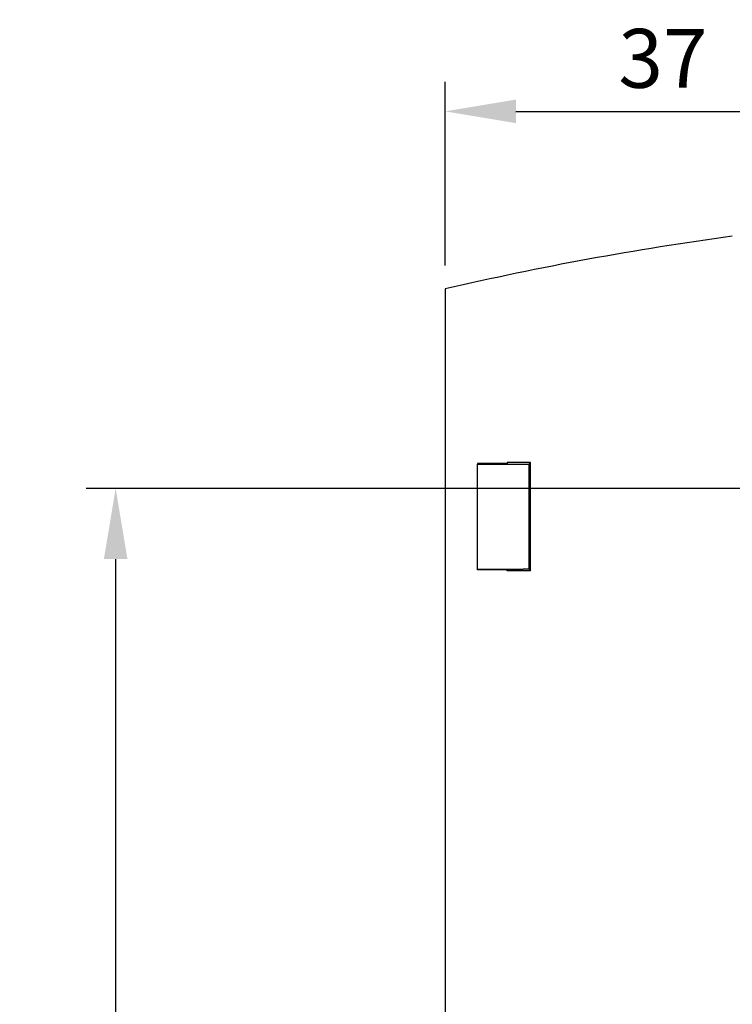
# Model space of a CAD drawing. Units: millimetres. Extents: x 2850 to 3474, y 513 to 933.
# Drawn here: x 3285 to 3316, y 635 to 677 of the extents above; entities that cross this region are included whole.
import ezdxf

# ---------------------------------------------------------------- set-up
doc = ezdxf.new("R2010")
doc.units = ezdxf.units.MM
doc.layers.add('main', color=5, linetype='Continuous', lineweight=50)
doc.layers.add('РАЗМЕРЫ', color=7, linetype='Continuous', lineweight=25)
doc.styles.add('GOST', font='Gost.shx', dxfattribs={"width": 0.8, "oblique": 15, "height": 2.5})
doc.dimstyles.get("Standard").update_dxf_attribs({"dimtxt": 3.5, "dimasz": 4, "dimexe": 1.25, "dimexo": 1, "dimgap": 1, "dimtad": 1, "dimrnd": 0.5, "dimtxsty": 'GOST', "dimcen": 0.09, "dimclrd": 256, "dimclrt": 256, "dimadec": 0, "dimazin": 2, "dimtfac": 1, "dimtdec": 1, "dimtmove": 0, "dimatfit": 1, "dimfxl": 0, "dimtolj": 1, "dimtzin": 0, "dimlwd": -1, "dimlwe": -1, "dimarcsym": 0})

# ---------------------------------------------------------------- blocks, each defined once
blk = doc.blocks.new('*D830')
at = {"layer": 'Defpoints', "color": 0}
for p in [(3322.014, 672.73), (3303.524, 665.193), (3322.014, 655.68)]:
    blk.add_point(p, dxfattribs=at)
at = {"layer": 'РАЗМЕРЫ', "color": 0}
for p, q in [((3303.524, 666.193), (3303.524, 673.98)), ((3322.014, 656.68), (3322.014, 673.98))]:
    blk.add_line(p, q, dxfattribs=at)
at = {"layer": 'РАЗМЕРЫ'}
blk.add_line((3306.524, 672.73), (3319.014, 672.73), dxfattribs=at)
for points in [[(3306.524, 673.23), (3306.524, 672.23), (3303.524, 672.73)], [(3319.014, 672.23), (3319.014, 673.23), (3322.014, 672.73)]]:
    blk.add_solid(points, dxfattribs=at)
at = {"layer": 'РАЗМЕРЫ', "insert": (3312.769, 674.98), "char_height": 2.5, "attachment_point": 5, "style": 'GOST'}
blk.add_mtext('\\A1;37', dxfattribs=at)
blk = doc.blocks.new('*D846')
at = {"layer": 'Defpoints', "color": 0}
for p in [(3289.524, 656.73), (3328.821, 656.73), (3303.524, 566.016)]:
    blk.add_point(p, dxfattribs=at)
at = {"layer": 'РАЗМЕРЫ', "color": 0}
for p, q in [((3327.821, 656.73), (3288.274, 656.73)), ((3302.524, 566.016), (3288.274, 566.016))]:
    blk.add_line(p, q, dxfattribs=at)
at = {"layer": 'РАЗМЕРЫ'}
blk.add_line((3289.524, 569.016), (3289.524, 653.73), dxfattribs=at)
for points in [[(3290.024, 653.73), (3289.024, 653.73), (3289.524, 656.73)], [(3289.024, 569.016), (3290.024, 569.016), (3289.524, 566.016)]]:
    blk.add_solid(points, dxfattribs=at)
at = {"layer": 'РАЗМЕРЫ', "insert": (3287.087, 611.373), "char_height": 2.5, "attachment_point": 5, "rotation": 90, "style": 'GOST'}
blk.add_mtext('\\A1;181,5', dxfattribs=at)

msp = doc.modelspace()

# ---------------------------------------------------------------- linework, layer by layer
at = {"layer": 'main', "color": 5, "lineweight": 25}
for p, q in [((3303.5244, 665.1927), (3303.5244, 665.1926)), ((3303.5244, 665.1926), (3303.5244, 566.7655)), ((3306.1494, 657.7901), (3304.8977, 657.7879)), ((3304.8977, 657.7879), (3304.8977, 657.7547)), ((3306.1494, 657.8303), (3306.1494, 657.7901)), ((3307.1494, 657.8303), (3306.1494, 657.8303)), ((3307.0808, 657.7631), (3307.1494, 657.8303)), ((3307.1494, 653.2303), (3307.1494, 657.8303)), ((3304.8977, 657.7547), (3306.831, 657.7547)), ((3304.8977, 653.3058), (3304.8977, 657.7547)), ((3307.0808, 653.2974), (3307.0808, 657.7631)), ((3304.8977, 653.3058), (3306.831, 653.3058)), ((3304.8977, 653.2726), (3304.8977, 653.3058)), ((3306.1494, 653.2704), (3304.8977, 653.2726)), ((3306.1494, 653.2303), (3306.1494, 653.2704)), ((3307.1494, 653.2303), (3306.1494, 653.2303)), ((3307.0808, 653.2974), (3307.1494, 653.2303))]:
    msp.add_line(p, q, dxfattribs=at)
msp.add_arc((3333.4738, 536.1219), 132.5, 97.702577, 103.063656, dxfattribs=at)
for centre, ratio, start_param, end_param in [((3306.831, 657.7634), 0.0349218, 4.712389, 6.2475388), ((3306.831, 653.2971), 0.0349198, 0.0356465, 1.5707963)]:
    msp.add_ellipse(centre, major_axis=(0.25, 0), ratio=ratio, start_param=start_param, end_param=end_param, dxfattribs=at)

# ---------------------------------------------------------------- dimensions: what is measured, and where the dimension line sits
at = {"layer": 'РАЗМЕРЫ'}
dim = msp.add_linear_dim(base=(3322.0139, 672.7304), p1=(3303.5244, 665.1927), p2=(3322.0139, 655.6803), dimstyle='Standard', override={"dimscale": 1, "dimasz": 3, "dimlfac": 2, "dimtxsty": 'GOST', "dimsah": 1, "dimtolj": 1}, dxfattribs=at)
dim.commit()
dim.dimension.update_dxf_attribs({"geometry": '*D830', "text_midpoint": (3312.7692, 674.9804)})
dim = msp.add_linear_dim(base=(3289.5244, 656.7303), p1=(3303.5244, 566.0157), p2=(3328.8212, 656.7303), angle=90, dimstyle='Standard', override={"dimasz": 3, "dimlfac": 2, "dimtxsty": 'GOST', "dimsah": 1, "dimtolj": 1}, dxfattribs=at)
dim.commit()
dim.dimension.update_dxf_attribs({"geometry": '*D846', "text_midpoint": (3287.0869, 611.373)})

doc.saveas('drawing.dxf')
